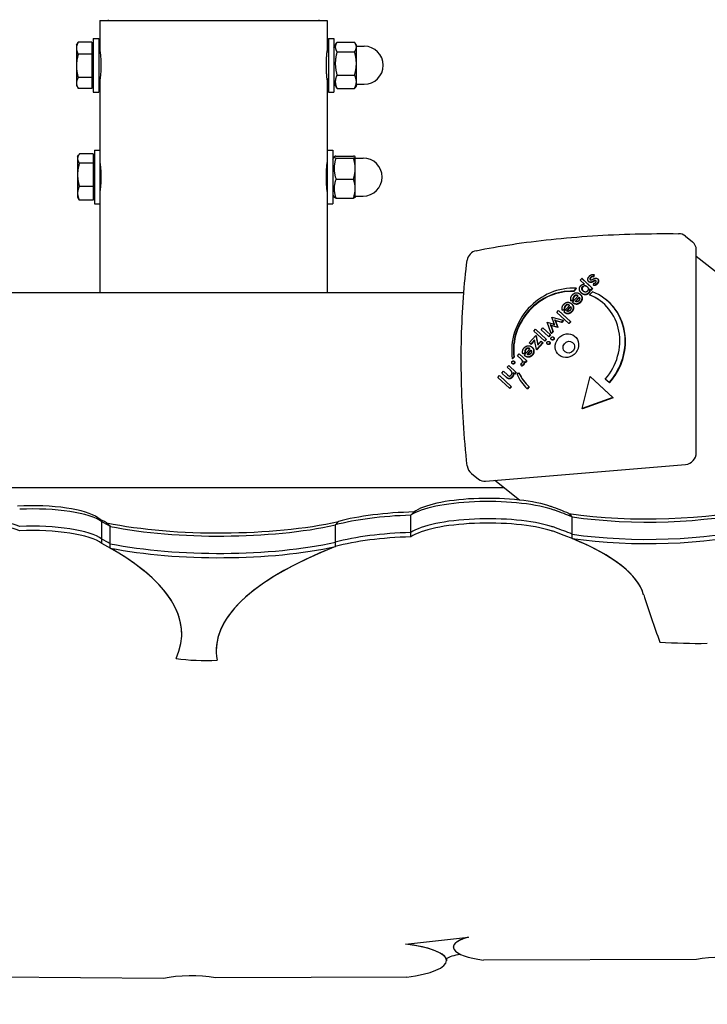
# Model space of a CAD drawing. Units: millimetres. Extents: x -4126 to 4024, y -3187 to 2763.
# Drawn here: x -137 to 170, y -1406 to -965 of the extents above; entities that cross this region are included whole.
import ezdxf

# ---------------------------------------------------------------- set-up
doc = ezdxf.new("R2010")
doc.units = ezdxf.units.MM
doc.header["$LTSCALE"] = 50
doc.layers.add('SW_Toestellen', color=2, linetype='Continuous')

msp = doc.modelspace()

# ---------------------------------------------------------------- linework, layer by layer
at = {"layer": 'SW_Toestellen'}
for p, q in [((-101.6, -965.6), (0, -965.6)), ((-101.6, -965.6), (-101.6, -979.1)), ((-97.85, -965.21), (-97.85, -965.6)), ((-3.75, -965.21), (-3.75, -965.6)), ((0, -965.6), (0, -979.1)), ((-112.1, -976.6), (-111.4, -975.39)), ((-112.1, -976.6), (-112.1, -977.95)), ((-105.2, -975.21), (-111.3, -975.21)), ((-105.2, -975.21), (-105.2, -980.69)), ((-105.2, -977.28), (-104.6, -977.28)), ((-104.6, -973.6), (-104.6, -997.6)), ((-104.6, -973.6), (-102.1, -973.6)), ((-102.1, -973.6), (-102.1, -997.6)), ((0.5, -973.6), (0.5, -997.6)), ((0.5, -973.6), (3, -973.6)), ((3, -973.6), (3, -997.6)), ((3, -977.6), (4.11, -975.68)), ((4.38, -975.25), (12.2, -975.25)), ((13, -976.6), (12.47, -975.68)), ((13, -977.43), (13, -976.6)), ((13, -977.1), (16.5, -977.1)), ((13, -984.78), (13, -977.43)), ((-112.1, -977.95), (-112.1, -985.88)), ((-105.2, -980.69), (-111.3, -980.69)), ((-105.2, -980.69), (-105.2, -991.08)), ((-102.1, -979.6), (-101.54, -979.6)), ((-0.06, -979.6), (0.5, -979.6)), ((4.38, -979.61), (12.2, -979.61)), ((-112.1, -985.88), (-112.1, -993.53)), ((13, -992.95), (13, -984.78)), ((4.38, -989.96), (12.2, -989.96)), ((-112.1, -993.53), (-112.1, -994.6)), ((-112.1, -994.6), (-111.4, -995.81)), ((-105.2, -991.08), (-111.3, -991.08)), ((-105.2, -991.08), (-105.2, -995.98)), ((-105.2, -993.91), (-104.6, -993.91)), ((-102.1, -991.6), (-101.54, -991.6)), ((-101.6, -992.1), (-101.6, -1023.6)), ((-0.06, -991.6), (0.5, -991.6)), ((0, -992.1), (0, -1023.6)), ((3, -993.6), (4.11, -995.51)), ((13, -994.6), (12.47, -995.51)), ((13, -994.6), (13, -992.95)), ((13, -994.1), (16.5, -994.1)), ((-105.2, -995.98), (-111.3, -995.98)), ((-104.6, -997.6), (-102.1, -997.6)), ((0.5, -997.6), (3, -997.6)), ((4.38, -995.95), (12.2, -995.95)), ((-111.6, -1026.6), (-111.12, -1025.77)), ((-104.7, -1025.27), (-110.8, -1025.27)), ((-104.7, -1025.27), (-104.7, -1029.43)), ((-104.1, -1023.6), (-104.1, -1047.6)), ((-104.1, -1023.6), (-101.6, -1023.6)), ((-101.6, -1023.6), (-101.6, -1047.6)), ((0, -1023.6), (0, -1047.6)), ((0, -1023.6), (2.5, -1023.6)), ((2.5, -1023.6), (2.5, -1047.6)), ((3.88, -1026.18), (11.7, -1026.18)), ((-111.6, -1026.6), (-111.6, -1027.35)), ((-111.6, -1027.35), (-111.6, -1034.6)), ((-104.7, -1029.43), (-110.8, -1029.43)), ((-104.7, -1027.28), (-104.1, -1027.28)), ((-104.7, -1029.43), (-104.7, -1039.76)), ((-101.6, -1029.6), (-101.54, -1029.6)), ((-0.06, -1029.6), (0, -1029.6)), ((2.5, -1027.6), (3.1, -1026.56)), ((3.88, -1027.08), (11.7, -1027.08)), ((12.5, -1026.6), (12.48, -1026.56)), ((12.5, -1026.63), (12.5, -1026.6)), ((12.5, -1031.79), (12.5, -1026.63)), ((12.5, -1027.1), (16, -1027.1)), ((-111.6, -1034.6), (-111.6, -1042.84)), ((12.5, -1040.76), (12.5, -1031.79)), ((3.88, -1036.5), (11.7, -1036.5)), ((-111.6, -1042.84), (-111.6, -1044.6)), ((-104.7, -1039.76), (-110.8, -1039.76)), ((-104.7, -1039.76), (-104.7, -1045.92)), ((-101.6, -1041.6), (-101.54, -1041.6)), ((-0.06, -1041.6), (0, -1041.6)), ((2.5, -1043.6), (3.1, -1044.63)), ((12.5, -1044.6), (12.5, -1040.76)), ((-111.6, -1044.6), (-111.12, -1045.42)), ((-104.7, -1045.92), (-110.8, -1045.92)), ((-104.7, -1043.91), (-104.1, -1043.91)), ((-104.1, -1047.6), (-101.6, -1047.6)), ((-101.6, -1047.6), (-101.6, -1087.29)), ((0, -1047.6), (0, -1087.29)), ((0, -1047.6), (2.5, -1047.6)), ((3.88, -1045.01), (11.7, -1045.01)), ((12.5, -1044.6), (12.48, -1044.63)), ((12.5, -1044.1), (16, -1044.1)), ((160.02, -1062.02), (163.26, -1064.6)), ((164.9, -1158.91), (164.9, -1068.11)), ((1012.94, -1746.6), (164.9, -1071.09)), ((112.95, -1081.74), (113.69, -1080.93)), ((114.88, -1083.54), (112.95, -1081.74)), ((113.84, -1081.05), (113.69, -1080.93)), ((113.69, -1080.93), (118.42, -1085.34)), ((113.84, -1081.05), (118.57, -1085.46)), ((117.07, -1082.55), (116.92, -1082.43)), ((118.77, -1082.46), (118.62, -1082.34)), ((119.11, -1079.22), (118.83, -1080.21)), ((118.99, -1080.33), (118.83, -1080.21)), ((118.9, -1083.97), (119.06, -1083.06)), ((119.27, -1079.35), (118.99, -1080.33)), ((119.27, -1079.35), (119.11, -1079.22)), ((120.81, -1081.14), (120.65, -1081.02)), ((-162.62, -1087.29), (61.02, -1087.29)), ((111.29, -1085.31), (110.03, -1086.69)), ((110.19, -1086.82), (110.03, -1086.69)), ((111.44, -1085.44), (110.19, -1086.82)), ((111.44, -1085.44), (111.29, -1085.31)), ((112.96, -1087.98), (112.8, -1087.86)), ((113.9, -1087.73), (113.75, -1087.61)), ((117.68, -1086.15), (117.15, -1085.66)), ((117.25, -1088.27), (118.52, -1086.88)), ((118.42, -1085.34), (117.68, -1086.15)), ((117.84, -1086.27), (117.68, -1086.15)), ((118.57, -1085.46), (117.84, -1086.27)), ((118.57, -1085.46), (118.42, -1085.34)), ((119.06, -1084.1), (118.9, -1083.97)), ((109.88, -1090.57), (108.91, -1090.93)), ((109.07, -1091.06), (108.91, -1090.93)), ((109.09, -1092.23), (108.94, -1092.11)), ((110.04, -1090.69), (109.07, -1091.06)), ((109.55, -1091.6), (112.12, -1088.77)), ((109.69, -1091.72), (109.55, -1091.6)), ((110.04, -1090.69), (109.88, -1090.57)), ((110.04, -1092.02), (109.89, -1091.9)), ((110.81, -1091.22), (112.57, -1089.28)), ((112.67, -1089.46), (110.99, -1091.32)), ((117.41, -1088.39), (117.25, -1088.27)), ((124.54, -1090.38), (124.39, -1090.26)), ((102.65, -1096.14), (103.39, -1095.33)), ((107.92, -1101.04), (102.65, -1096.14)), ((103.39, -1095.33), (108.65, -1100.23)), ((103.54, -1095.45), (103.39, -1095.33)), ((103.54, -1095.45), (108.81, -1100.35)), ((106.02, -1094.82), (105.05, -1095.19)), ((105.2, -1095.31), (105.05, -1095.19)), ((106.17, -1094.95), (105.2, -1095.31)), ((105.69, -1095.85), (108.26, -1093.02)), ((105.82, -1095.98), (105.69, -1095.85)), ((106.17, -1094.95), (106.02, -1094.82)), ((106.18, -1096.27), (106.02, -1096.15)), ((106.95, -1095.47), (108.71, -1093.54)), ((108.81, -1093.72), (107.12, -1095.57)), ((100.07, -1105.52), (98.32, -1100.5)), ((98.32, -1100.5), (100.75, -1101.25)), ((101.23, -1100.76), (100.29, -1098.34)), ((100.29, -1098.34), (105.38, -1099.68)), ((101.66, -1099.59), (101.51, -1099.47)), ((101.92, -1100.19), (102.87, -1102.68)), ((102.08, -1100.32), (103.03, -1102.8)), ((104.59, -1100.55), (102.32, -1099.9)), ((102.47, -1100.02), (102.32, -1099.9)), ((104.75, -1100.67), (102.47, -1100.02)), ((105.38, -1099.68), (104.59, -1100.55)), ((104.75, -1100.67), (104.59, -1100.55)), ((105.53, -1099.81), (104.75, -1100.67)), ((105.53, -1099.81), (105.38, -1099.68)), ((108.65, -1100.23), (107.92, -1101.04)), ((108.07, -1101.16), (107.92, -1101.04)), ((108.81, -1100.35), (108.07, -1101.16)), ((108.81, -1100.35), (108.65, -1100.23)), ((92.28, -1104.47), (93.02, -1103.66)), ((97.01, -1108.88), (92.28, -1104.47)), ((93.17, -1103.79), (93.02, -1103.66)), ((93.02, -1103.66), (97.75, -1108.07)), ((93.17, -1103.79), (97.9, -1108.19)), ((95.62, -1103.88), (96.35, -1103.07)), ((98.84, -1106.88), (95.62, -1103.88)), ((96.51, -1103.19), (96.35, -1103.07)), ((96.35, -1103.07), (99.57, -1106.07)), ((96.51, -1103.19), (99.73, -1106.19)), ((99.71, -1101.78), (99.56, -1101.65)), ((99.99, -1102.44), (100.84, -1104.67)), ((100.84, -1104.67), (100.07, -1105.52)), ((100.15, -1102.56), (101, -1104.79)), ((101, -1104.79), (100.22, -1105.65)), ((102.81, -1102.74), (100.27, -1102.01)), ((100.43, -1102.13), (100.27, -1102.01)), ((102.97, -1102.87), (100.43, -1102.13)), ((101, -1104.79), (100.84, -1104.67)), ((102.87, -1102.68), (102.81, -1102.74)), ((102.97, -1102.87), (102.81, -1102.74)), ((103.03, -1102.8), (102.87, -1102.68)), ((103.03, -1102.8), (102.97, -1102.87)), ((90.27, -1109.76), (93.26, -1106.47)), ((90.91, -1110.36), (90.27, -1109.76)), ((92.66, -1108.43), (90.91, -1110.36)), ((92.71, -1108.68), (91.06, -1110.48)), ((93.48, -1112.76), (92.66, -1108.43)), ((93.26, -1106.47), (94.04, -1110.85)), ((93.41, -1106.6), (93.26, -1106.47)), ((93.41, -1106.6), (94.15, -1110.72)), ((96.29, -1109.67), (93.48, -1112.76)), ((96.45, -1109.8), (93.64, -1112.88)), ((94.04, -1110.85), (95.65, -1109.07)), ((95.65, -1109.07), (96.29, -1109.67)), ((95.8, -1109.2), (95.65, -1109.07)), ((95.8, -1109.2), (96.45, -1109.8)), ((96.45, -1109.8), (96.29, -1109.67)), ((97.75, -1108.07), (97.01, -1108.88)), ((97.17, -1109), (97.01, -1108.88)), ((97.9, -1108.19), (97.17, -1109)), ((97.9, -1108.19), (97.75, -1108.07)), ((99.57, -1106.07), (98.84, -1106.88)), ((98.99, -1107), (98.84, -1106.88)), ((99.73, -1106.19), (98.99, -1107)), ((99.36, -1109.35), (99.2, -1109.23)), ((99.73, -1106.19), (99.57, -1106.07)), ((100.22, -1105.65), (100.07, -1105.52)), ((100.34, -1108.43), (100.18, -1108.31)), ((101.18, -1107.35), (101.03, -1107.22)), ((88.35, -1114.26), (87.38, -1114.62)), ((88.02, -1115.28), (90.59, -1112.45)), ((88.5, -1114.38), (88.35, -1114.26)), ((89.28, -1114.9), (91.04, -1112.97)), ((91.14, -1113.15), (89.45, -1115)), ((91.06, -1110.48), (90.91, -1110.36)), ((91.42, -1111.67), (91.27, -1111.54)), ((93.64, -1112.88), (93.48, -1112.76)), ((98.51, -1110.44), (98.36, -1110.31)), ((83.38, -1116.05), (82.66, -1116.83)), ((82.82, -1116.96), (82.66, -1116.83)), ((83.53, -1116.17), (82.82, -1116.96)), ((83.53, -1116.17), (83.38, -1116.05)), ((83.6, -1118.09), (83.44, -1117.97)), ((85.02, -1115.54), (85.75, -1114.73)), ((86.43, -1116.85), (85.02, -1115.54)), ((85.91, -1114.85), (85.75, -1114.73)), ((85.75, -1114.73), (88.98, -1117.73)), ((85.91, -1114.85), (89.13, -1117.85)), ((87.53, -1114.74), (87.38, -1114.62)), ((88.5, -1114.38), (87.53, -1114.74)), ((88.24, -1118.54), (87.72, -1118.05)), ((88.15, -1115.41), (88.02, -1115.28)), ((88.98, -1117.73), (88.24, -1118.54)), ((88.39, -1118.66), (88.24, -1118.54)), ((88.51, -1115.7), (88.35, -1115.58)), ((89.13, -1117.85), (88.39, -1118.66)), ((89.13, -1117.85), (88.98, -1117.73)), ((77.99, -1123.27), (78.73, -1122.45)), ((78.89, -1122.57), (78.73, -1122.45)), ((78.73, -1122.45), (80.38, -1123.99)), ((78.89, -1122.57), (80.54, -1124.11)), ((80.36, -1120.66), (81.09, -1119.85)), ((81.82, -1122.03), (80.36, -1120.66)), ((81.25, -1119.97), (81.09, -1119.85)), ((81.09, -1119.85), (84.31, -1122.85)), ((81.25, -1119.97), (84.47, -1122.97)), ((82.78, -1119.13), (82.62, -1119.01)), ((84.31, -1122.85), (83.62, -1123.61)), ((84.47, -1122.97), (83.77, -1123.73)), ((84.47, -1122.97), (84.31, -1122.85)), ((86.8, -1120.04), (86.44, -1119.17)), ((86.95, -1120.16), (86.8, -1120.04)), ((76.24, -1125.19), (76.97, -1124.38)), ((81.5, -1130.09), (76.24, -1125.19)), ((77.13, -1124.5), (76.97, -1124.38)), ((76.97, -1124.38), (82.24, -1129.28)), ((77.13, -1124.5), (82.39, -1129.4)), ((79.94, -1125.08), (77.99, -1123.27)), ((80.52, -1125.58), (80.37, -1125.46)), ((81.18, -1125.89), (81.02, -1125.77)), ((83.62, -1123.61), (83.1, -1123.12)), ((83.77, -1123.73), (83.62, -1123.61)), ((84.81, -1123.98), (85.53, -1123.18)), ((85.68, -1123.3), (85.53, -1123.18)), ((113.85, -1139.16), (117.54, -1124.85)), ((117.69, -1124.97), (117.54, -1124.85)), ((117.54, -1124.85), (127.63, -1134.25)), ((117.69, -1124.97), (127.78, -1134.37)), ((125.94, -1127.56), (124.26, -1125.99)), ((82.24, -1129.28), (81.5, -1130.09)), ((81.65, -1130.21), (81.5, -1130.09)), ((82.39, -1129.4), (81.65, -1130.21)), ((82.39, -1129.4), (82.24, -1129.28)), ((90.1, -1129.35), (89.26, -1130.28)), ((89.41, -1130.4), (89.26, -1130.28)), ((90.25, -1129.47), (89.41, -1130.4)), ((90.25, -1129.47), (90.1, -1129.35)), ((126.1, -1127.68), (125.94, -1127.56)), ((127.63, -1134.25), (113.85, -1139.16)), ((127.78, -1134.37), (114, -1139.28)), ((127.78, -1134.37), (127.63, -1134.25)), ((114, -1139.28), (113.85, -1139.16)), ((70.75, -1171.65), (160.15, -1164.14)), ((64.39, -1168.16), (67.63, -1170.74)), ((85.86, -1180.07), (74.86, -1171.31)), ((-180.47, -1174.51), (78.87, -1174.51)), ((37.33, -1194.59), (37.33, -1186.86)), ((109.41, -1195.33), (109.41, -1187.61)), ((-100.75, -1197.52), (-100.75, -1189.79)), ((-96.98, -1199.61), (-96.98, -1191.88)), ((3.6, -1198.95), (3.6, -1191.22)), ((-100.75, -1199.45), (-100.75, -1197.52)), ((37.33, -1196.52), (37.33, -1194.59)), ((109.41, -1197.26), (109.41, -1195.33)), ((-96.98, -1201.54), (-96.98, -1199.61)), ((3.6, -1198.95), (3.6, -1198.95)), ((3.6, -1200.88), (3.6, -1198.95)), ((3.6, -1200.88), (3.6, -1200.88)), ((-65.05, -1239.95), (-65.05, -1239.95)), ((148.62, -1243.62), (148.62, -1243.61)), ((169.83, -1244.16), (169.83, -1244.16)), ((-49.62, -1247.33), (-49.62, -1247.33)), ((35.03, -1378.74), (63.05, -1375.6)), ((56.32, -1380.08), (56.32, -1380.08)), ((53.3, -1385.25), (53.3, -1386.13)), ((165.03, -1385.63), (69.82, -1385.93)), ((-73.23, -1394.04), (-161.96, -1393.41)), ((35.5, -1393.48), (-50, -1393.74))]:
    msp.add_line(p, q, dxfattribs=at)
for centre, radius, start, end in [((16.5, -985.6), 8.5, 270, 90), ((16, -1035.6), 8.5, 270, 90), ((156.91, -1065.93), 5, 51.4605, 89.3439), ((67.51, -1073.45), 5, 101.6468, 172.454), ((67.51, -1164.24), 5, 186.2425, 231.4605)]:
    msp.add_arc(centre, radius, start, end, dxfattribs=at)
for centre, major_axis, ratio, start_param, end_param in [((160.15, -1068.51), (3.12, 3.91), 0.91865, 5.426728, 6.283185), ((107.77, -1111.12), (16.61, 20.86), 0.91865, 0.575323, 2.42553), ((106.95, -1110.9), (-15.58, -19.55), 0.91865, 3.725946, 5.558193), ((107.1, -1111.02), (-15.58, -19.55), 0.91865, 3.725946, 5.558193), ((107.77, -1111.12), (16.61, 20.86), 0.91865, 4.654663, 6.560141), ((106.95, -1110.9), (15.58, 19.55), 0.91865, 4.671642, 6.549276), ((107.1, -1111.02), (15.58, 19.55), 0.91865, 0.004301, 0.266091), ((107.93, -1111.24), (16.61, 20.86), 0.91865, 4.654663, 6.283185), ((107.77, -1111.12), (-16.61, -20.86), 0.91865, 5.864825, 6.179034), ((106.95, -1110.9), (-15.58, -19.55), 0.91865, 5.875734, 6.209803), ((107.1, -1111.02), (-15.58, -19.55), 0.91865, 5.875734, 6.209803), ((160.15, -1159.31), (3.12, 3.91), 0.91865, 3.855932, 5.426728), ((70.75, -1166.83), (-3.12, -3.91), 0.91865, 0, 0.714339), ((71.83, -1190.29), (-36.95, 0), 0.258819, 3.839562, 5.916893), ((71.83, -1188.36), (-34.95, 0), 0.258819, 3.839562, 5.951672), ((-131.39, -1190.49), (30.28, 0), 0.258819, 0.315875, 1.806037), ((-131.39, -1192.42), (32.28, 0), 0.258819, 0.320064, 1.759931), ((72.26, -1188.26), (-34.39, 0), 0.258819, 3.769529, 3.839562), ((-69.08, -1214.82), (-209.04, 0), 0.258819, 3.702096, 3.769529), ((72.26, -1190.2), (36.39, 0), 0.258819, 0.627936, 0.697969), ((-69.08, -1216.75), (211.04, 0), 0.258819, 0.562861, 0.627936), ((143.22, -1170.39), (-70.05, 0), 0.258819, 1.04362, 2.366587), ((143.22, -1172.32), (68.05, 0), 0.258819, 4.192386, 5.502437), ((-168.7, -1196.94), (-36.73, 0), 0.258819, 3.695267, 5.225705), ((-168.7, -1198.87), (-36.73, 0), 0.258819, 3.695267, 5.225705), ((-425.86, -1228.36), (-358.81, 0), 0.258819, 3.564063, 3.590543), ((43.74, -1201.11), (55.4, 0), 0.258819, 1.686837, 2.38121), ((43.74, -1199.17), (-53.4, 0), 0.258819, 4.805452, 5.524656), ((71.83, -1198.02), (-36.95, 0), 0.258819, 3.839562, 5.916893), ((71.83, -1198.02), (-36.95, 0), 0.258819, 3.839562, 5.916893), ((-131.39, -1200.14), (32.28, 0), 0.258819, 0.320064, 1.759931), ((-131.39, -1200.14), (32.28, 0), 0.258819, 0.320064, 1.759931), ((-131.39, -1202.08), (32.28, 0), 0.258819, 0.320064, 1.759931), ((-425.86, -1230.29), (360.81, 0), 0.258819, 0.423846, 0.448586), ((-48.24, -1173.68), (-81.55, 0), 0.258819, 0.905275, 2.282028), ((-48.24, -1175.61), (79.55, 0), 0.258819, 4.053013, 5.422369), ((71.83, -1199.95), (-36.95, 0), 0.258819, 3.839562, 5.916893), ((72.26, -1197.92), (-36.39, 0), 0.258819, 3.769529, 3.839562), ((72.26, -1197.92), (36.39, 0), 0.258819, 0.627936, 0.697969), ((-69.08, -1224.48), (-211.04, 0), 0.258819, 3.704454, 3.769529), ((-69.08, -1224.48), (211.04, 0), 0.258819, 0.562845, 0.627936), ((143.22, -1180.05), (68.05, 0), 0.258819, 4.192386, 5.502437), ((143.22, -1180.05), (-68.05, 0), 0.258819, 1.050794, 2.360844), ((-425.86, -1238.02), (-360.81, 0), 0.258819, 3.565438, 3.590179), ((-425.86, -1238.02), (360.81, 0), 0.258819, 0.423837, 0.448586), ((43.74, -1208.83), (-55.4, 0), 0.258819, 4.82843, 5.522802), ((43.74, -1208.83), (55.4, 0), 0.258819, 1.686837, 2.38121), ((43.74, -1210.77), (-55.4, 0), 0.258819, 4.82843, 5.522802), ((72.26, -1199.86), (-36.39, 0), 0.258819, 3.769529, 3.839562), ((-69.08, -1226.41), (211.04, 0), 0.258819, 0.073347, 0.627936), ((143.22, -1181.98), (68.05, 0), 0.258819, 4.192386, 5.502437), ((-69.08, -1226.41), (211.04, 0), 0.258819, 0.073347, 0.562861), ((-425.86, -1239.95), (360.81, 0), 0.258819, 6.165389, 6.731772), ((-48.24, -1183.34), (79.55, 0), 0.258819, 4.053013, 5.422369), ((-48.24, -1183.34), (-79.55, 0), 0.258819, 0.91142, 2.280777), ((-48.24, -1185.27), (79.55, 0), 0.258819, 4.053013, 5.422369), ((-425.86, -1239.95), (360.81, 0), 0.258819, 0, 0.423846), ((279.57, -1247.33), (-329.19, 0), 0.258819, 5.706577, 6.334152), ((279.57, -1247.33), (-329.19, 0), 0.258819, 5.706577, 6.283185), ((279.57, -1245.4), (329.19, 0), 0.258819, 2.564984, 2.564999), ((7427.01, -1066.89), (-7310.35, 0), 0.258819, 0.082288, 0.093539), ((7427.01, -1066.89), (-7310.35, 0), 0.258819, 0.082288, 0.093539), ((166.38, -1225.36), (-72.73, 0), 0.258819, 1.324049, 1.618206), ((166.38, -1225.36), (-72.73, 0), 0.258819, 1.324049, 1.618206), ((-54.78, -1245.4), (-24.86, 0), 0.258819, 1.031057, 1.797332), ((-54.78, -1245.4), (-24.86, 0), 0.258819, 1.031066, 1.797328), ((81.92, -1380.08), (-25.61, 0), 0.258819, 5.54086, 7.361921), ((81.92, -1380.08), (-25.61, 0), 0.258819, 5.541024, 6.283185), ((21.79, -1386.13), (31.5, 0), 0.258819, 5.16246, 7.420341), ((21.79, -1386.13), (31.5, 0), 0.258819, 0.097174, 1.137082), ((70.71, -1387.2), (-18.98, 0), 0.258819, 5.348873, 5.894956), ((174.76, -1388.7), (-15.36, 0), 0.258819, 3.841418, 5.398478), ((-60.78, -1398.2), (-20.32, 0), 0.258819, 4.15301, 5.371801)]:
    msp.add_ellipse(centre, major_axis=major_axis, ratio=ratio, start_param=start_param, end_param=end_param, dxfattribs=at)
for centre, major_axis in [((107.1, -1111.02), (-3.43, -4.3)), ((107.95, -1111.7), (-1.71, -2.15))]:
    msp.add_ellipse(centre, major_axis=major_axis, ratio=0.91865, dxfattribs=at)
for points, weights in [([(-111.3, -975.21), (-112.1, -976.68), (-112.1, -977.95)], [1, 1.0379548493, 1]), ([(-111.4, -975.39), (-111.35, -975.3), (-111.3, -975.21)], [1.00467897606, 1.00250478883, 1]), ([(4.38, -975.25), (2.88, -977.43), (4.38, -979.61)], [1, 1.15470053838, 1]), ([(13, -977.43), (13, -976.42), (12.2, -975.25)], [1, 1.0379548493, 1]), ([(12.2, -979.61), (13, -978.44), (13, -977.43)], [1, 1.0379548493, 1]), ([(-112.1, -977.95), (-112.1, -979.22), (-111.3, -980.69)], [1, 1.0379548493, 1]), ([(-111.3, -980.69), (-112.1, -983.47), (-112.1, -985.88)], [1, 1.0379548493, 1]), ([(4.38, -979.61), (2.88, -984.78), (4.38, -989.96)], [1, 1.15470053838, 1]), ([(13, -984.78), (13, -982.38), (12.2, -979.61)], [1, 1.0379548493, 1]), ([(-112.1, -985.88), (-112.1, -988.3), (-111.3, -991.08)], [1, 1.0379548493, 1]), ([(12.2, -989.96), (13, -987.18), (13, -984.78)], [1, 1.0379548493, 1]), ([(4.38, -989.96), (2.88, -992.95), (4.38, -995.95)], [1, 1.15470053838, 1]), ([(13, -992.95), (13, -991.56), (12.2, -989.96)], [1, 1.0379548493, 1]), ([(-111.3, -991.08), (-112.1, -992.39), (-112.1, -993.53)], [1, 1.0379548493, 1]), ([(-112.1, -993.53), (-112.1, -994.67), (-111.3, -995.98)], [1, 1.0379548493, 1]), ([(12.2, -995.95), (13, -994.34), (13, -992.95)], [1, 1.0379548493, 1]), ([(4.38, -995.95), (4.23, -995.72), (4.11, -995.51)], [1, 1.01389325194, 1.02529107042]), ([(12.47, -995.51), (12.35, -995.72), (12.2, -995.95)], [1.01145339764, 1.00702808761, 1]), ([(-110.8, -1025.27), (-111.6, -1026.38), (-111.6, -1027.35)], [1, 1.0379548493, 1]), ([(3.88, -1026.18), (2.38, -1026.63), (3.88, -1027.08)], [1, 1.15470053838, 1]), ([(12.5, -1026.63), (12.5, -1026.42), (11.7, -1026.18)], [1, 1.0379548493, 1]), ([(-111.6, -1027.35), (-111.6, -1028.32), (-110.8, -1029.43)], [1, 1.0379548493, 1]), ([(-110.8, -1029.43), (-111.6, -1032.2), (-111.6, -1034.6)], [1, 1.0379548493, 1]), ([(3.88, -1027.08), (2.38, -1031.79), (3.88, -1036.5)], [1, 1.15470053838, 1]), ([(11.7, -1027.08), (12.5, -1026.84), (12.5, -1026.63)], [1, 1.0379548493, 1]), ([(12.5, -1031.79), (12.5, -1029.61), (11.7, -1027.08)], [1, 1.0379548493, 1]), ([(-111.6, -1034.6), (-111.6, -1036.99), (-110.8, -1039.76)], [1, 1.0379548493, 1]), ([(11.7, -1036.5), (12.5, -1033.98), (12.5, -1031.79)], [1, 1.0379548493, 1]), ([(3.88, -1036.5), (2.38, -1040.76), (3.88, -1045.01)], [1, 1.15470053838, 1]), ([(12.5, -1040.76), (12.5, -1038.78), (11.7, -1036.5)], [1, 1.0379548493, 1]), ([(-110.8, -1039.76), (-111.6, -1041.41), (-111.6, -1042.84)], [1, 1.0379548493, 1]), ([(-111.6, -1042.84), (-111.6, -1044.27), (-110.8, -1045.92)], [1, 1.0379548493, 1]), ([(11.7, -1045.01), (12.5, -1042.73), (12.5, -1040.76)], [1, 1.0379548493, 1]), ([(-110.8, -1045.92), (-110.98, -1045.67), (-111.12, -1045.42)], [1, 1.0085814945, 1.01328248102]), ([(3.88, -1045.01), (3.2, -1044.81), (3.1, -1044.63)], [1, 1.06477111416, 1.07530457312]), ([(12.48, -1044.63), (12.38, -1044.81), (11.7, -1045.01)], [1.01007879633, 1.03197254098, 1])]:
    msp.add_rational_spline(points, weights, degree=2, dxfattribs=at)
for points, degree, knots in [([(-101.6, -979.1), (-101.6, -979.1), (-101.58, -979.26), (-101.5, -979.92), (-101.44, -980.42), (-101.34, -981.58), (-101.28, -982.31), (-101.2, -983.91), (-101.18, -984.78), (-101.18, -985.6)], 3, [2.941621, 2.941621, 2.941621, 2.941621, 3.186755, 3.186755, 3.431889, 3.431889, 3.6770252, 3.6770252, 3.9221614, 3.9221614, 3.9221614, 3.9221614]), ([(0, -992.1), (0, -992.1), (-0.02, -991.93), (-0.1, -991.27), (-0.16, -990.77), (-0.26, -989.62), (-0.32, -988.89), (-0.4, -987.29), (-0.42, -986.41), (-0.42, -985.6), (-0.42, -984.78), (-0.4, -983.91), (-0.32, -982.31), (-0.26, -981.58), (-0.16, -980.42), (-0.1, -979.92), (-0.02, -979.26), (0, -979.1), (0, -979.1)], 3, [2.941621, 2.941621, 2.941621, 2.941621, 3.186755, 3.186755, 3.431889, 3.431889, 3.677025, 3.677025, 3.922161, 3.922161, 3.922161, 4.167298, 4.167298, 4.412434, 4.412434, 4.657568, 4.657568, 4.902702, 4.902702, 4.902702, 4.902702]), ([(-101.18, -985.6), (-101.18, -986.41), (-101.2, -987.29), (-101.28, -988.89), (-101.34, -989.62), (-101.44, -990.77), (-101.5, -991.27), (-101.58, -991.93), (-101.6, -992.1), (-101.6, -992.1)], 3, [0, 0, 0, 0, 0.2451362, 0.2451362, 0.4902724, 0.4902724, 0.7354064, 0.7354064, 0.9805403, 0.9805403, 0.9805403, 0.9805403]), ([(-101.6, -1029.1), (-101.6, -1029.1), (-101.58, -1029.26), (-101.5, -1029.92), (-101.44, -1030.42), (-101.34, -1031.58), (-101.28, -1032.31), (-101.2, -1033.91), (-101.18, -1034.78), (-101.18, -1035.6)], 3, [2.941621, 2.941621, 2.941621, 2.941621, 3.186755, 3.186755, 3.431889, 3.431889, 3.6770252, 3.6770252, 3.9221614, 3.9221614, 3.9221614, 3.9221614]), ([(0, -1042.1), (0, -1042.1), (-0.02, -1041.93), (-0.1, -1041.27), (-0.16, -1040.77), (-0.26, -1039.62), (-0.32, -1038.89), (-0.4, -1037.29), (-0.42, -1036.41), (-0.42, -1035.6), (-0.42, -1034.78), (-0.4, -1033.91), (-0.32, -1032.31), (-0.26, -1031.58), (-0.16, -1030.42), (-0.1, -1029.92), (-0.02, -1029.26), (0, -1029.1), (0, -1029.1)], 3, [2.941621, 2.941621, 2.941621, 2.941621, 3.186755, 3.186755, 3.431889, 3.431889, 3.677025, 3.677025, 3.922161, 3.922161, 3.922161, 4.167298, 4.167298, 4.412434, 4.412434, 4.657568, 4.657568, 4.902702, 4.902702, 4.902702, 4.902702]), ([(-101.18, -1035.6), (-101.18, -1036.41), (-101.2, -1037.29), (-101.28, -1038.89), (-101.34, -1039.62), (-101.44, -1040.77), (-101.5, -1041.27), (-101.58, -1041.93), (-101.6, -1042.1), (-101.6, -1042.1)], 3, [0, 0, 0, 0, 0.2451362, 0.2451362, 0.4902724, 0.4902724, 0.7354064, 0.7354064, 0.9805403, 0.9805403, 0.9805403, 0.9805403]), ([(66.5, -1068.55), (71.6, -1067.5), (76.98, -1066.54), (88.2, -1064.85), (94.03, -1064.1), (106.04, -1062.84), (112.21, -1062.32), (124.77, -1061.52), (131.16, -1061.23), (144.03, -1060.9), (150.51, -1060.86), (156.96, -1060.93)], 3, [1.212418, 1.212418, 1.212418, 1.212418, 1.3557693, 1.3557693, 1.4991207, 1.4991207, 1.642472, 1.642472, 1.7858233, 1.7858233, 1.9291746, 1.9291746, 1.9291746, 1.9291746]), ([(62.54, -1164.79), (61.84, -1158.37), (61.27, -1151.91), (60.41, -1139.01), (60.13, -1132.57), (59.84, -1119.86), (59.84, -1113.58), (60.13, -1101.31), (60.42, -1095.32), (61.27, -1083.73), (61.84, -1078.13), (62.55, -1072.79)], 3, [1.212418, 1.212418, 1.212418, 1.212418, 1.3557693, 1.3557693, 1.4991207, 1.4991207, 1.642472, 1.642472, 1.7858233, 1.7858233, 1.9291746, 1.9291746, 1.9291746, 1.9291746]), ([(118.77, -1082.46), (118.15, -1082.79), (117.37, -1082.79), (117.07, -1082.55)], 2, [0, 0, 0, 1, 1.880781, 1.880781, 1.880781]), ([(117.77, -1080.67), (117.52, -1080.94), (117.48, -1081.42), (117.61, -1081.58)], 2, [0, 0, 0, 1, 1.841682, 1.841682, 1.841682]), ([(116.86, -1087.58), (116.22, -1088.28), (114.59, -1088.27), (113.9, -1087.73)], 2, [0, 0, 0, 1, 1.869593, 1.869593, 1.869593]), ([(116.05, -1084.58), (115.65, -1084.29), (114.66, -1084.28), (114.26, -1084.73)], 2, [0.210811, 0.210811, 0.210811, 1, 2, 2, 2]), ([(117.32, -1085.81), (117.48, -1086.23), (117.25, -1087.14), (116.86, -1087.58)], 2, [0.038549, 0.038549, 0.038549, 1, 2, 2, 2]), ([(106, -1092.22), (106.65, -1091.65), (107.66, -1091.58), (107.9, -1091.62)], 2, [0.1896, 0.1896, 0.1896, 1, 1.27182, 1.27182, 1.27182]), ([(113.19, -1091.61), (112.41, -1092.47), (110.76, -1092.59), (110.04, -1092.02)], 2, [0, 0, 0, 1, 1.876159, 1.876159, 1.876159]), ([(112.12, -1088.77), (111.72, -1088.51), (110.81, -1088.56), (110.41, -1089)], 2, [0.165718, 0.165718, 0.165718, 1, 2, 2, 2]), ([(106, -1093.75), (105.97, -1093.83), (105.86, -1094.3), (106, -1094.77)], 2, [0.78136, 0.78136, 0.78136, 1, 1.943324, 1.943324, 1.943324]), ([(107.9, -1096.59), (107.71, -1096.64), (106.72, -1096.72), (106, -1096.13)], 2, [0.773722, 0.773722, 0.773722, 1, 1.892011, 1.892011, 1.892011]), ([(106.15, -1093.87), (106.12, -1093.96), (106.02, -1094.42), (106.15, -1094.89)], 2, [0.78136, 0.78136, 0.78136, 1, 1.943324, 1.943324, 1.943324]), ([(108.05, -1096.71), (107.86, -1096.77), (106.89, -1096.84), (106.18, -1096.27)], 2, [0.773722, 0.773722, 0.773722, 1, 1.876159, 1.876159, 1.876159]), ([(107.9, -1092.79), (107.59, -1092.64), (106.79, -1092.69), (106.39, -1093.13)], 2, [0.370405, 0.370405, 0.370405, 1, 2, 2, 2]), ([(108.05, -1092.91), (107.75, -1092.76), (106.95, -1092.81), (106.55, -1093.25)], 2, [0.370405, 0.370405, 0.370405, 1, 2, 2, 2]), ([(107.9, -1095.63), (107.82, -1095.66), (107.34, -1095.74), (106.95, -1095.47)], 2, [-1.198841, -1.198841, -1.198841, -1, 0, 0, 0]), ([(99.69, -1101.76), (99.85, -1101.96), (100.07, -1102.37), (100.15, -1102.56)], 2, [0.001799, 0.001799, 0.001799, 1, 2, 2, 2]), ([(100.43, -1102.13), (100.19, -1102.06), (99.85, -1101.89), (99.71, -1101.78)], 2, [0, 0, 0, 1, 1.92524, 1.92524, 1.92524]), ([(101.21, -1108.32), (101.01, -1108.54), (100.52, -1108.58), (100.34, -1108.43)], 2, [0, 0, 0, 1, 1.894979, 1.894979, 1.894979]), ([(87.27, -1113.52), (87.29, -1113.36), (87.49, -1112.54), (88.03, -1111.95)], 2, [0.766441, 0.766441, 0.766441, 1, 2, 2, 2]), ([(88.72, -1112.56), (88.37, -1112.95), (88.27, -1113.39), (88.26, -1113.44)], 2, [0, 0, 0, 1, 1.103159, 1.103159, 1.103159]), ([(88.88, -1112.68), (88.52, -1113.08), (88.42, -1113.52), (88.41, -1113.56)], 2, [0, 0, 0, 1, 1.103159, 1.103159, 1.103159]), ([(88.55, -1111.48), (89.11, -1111.08), (90.34, -1110.99), (90.88, -1111.28)], 2, [0.3245, 0.3245, 0.3245, 1, 1.646005, 1.646005, 1.646005]), ([(90.58, -1112.46), (90.18, -1112.19), (89.28, -1112.24), (88.88, -1112.68)], 2, [0.165718, 0.165718, 0.165718, 1, 2, 2, 2]), ([(91.16, -1113.19), (91.3, -1113.5), (91.22, -1114.21), (90.86, -1114.61)], 2, [-1.735368, -1.735368, -1.735368, -1, 0, 0, 0]), ([(92.2, -1113.1), (92.22, -1113.24), (92.24, -1114.36), (91.49, -1115.17)], 2, [0.853488, 0.853488, 0.853488, 1, 2, 2, 2]), ([(92.36, -1113.23), (92.38, -1113.36), (92.39, -1114.48), (91.65, -1115.3)], 2, [0.853488, 0.853488, 0.853488, 1, 2, 2, 2]), ([(99.39, -1110.32), (99.19, -1110.54), (98.7, -1110.58), (98.51, -1110.44)], 2, [0, 0, 0, 1, 1.894979, 1.894979, 1.894979]), ([(87.89, -1118.21), (88.07, -1118.62), (87.99, -1119.32), (87.7, -1119.64)], 2, [0.042895, 0.042895, 0.042895, 1, 2, 2, 2]), ([(91.65, -1115.3), (90.87, -1116.15), (89.22, -1116.27), (88.51, -1115.7)], 2, [0, 0, 0, 1, 1.876159, 1.876159, 1.876159]), ([(83.64, -1119.03), (83.45, -1119.23), (82.95, -1119.27), (82.78, -1119.13)], 2, [0, 0, 0, 1, 1.900663, 1.900663, 1.900663]), ([(81.18, -1125.89), (80.96, -1125.87), (80.66, -1125.69), (80.52, -1125.58)], 2, [0, 0, 0, 1, 1.434383, 1.434383, 1.434383]), ([(83.25, -1123.27), (83.36, -1123.8), (83.07, -1124.73), (82.64, -1125.2)], 2, [0.023262, 0.023262, 0.023262, 1, 2, 2, 2])]:
    msp.add_open_spline(points, degree=degree, knots=knots, dxfattribs=at)
for points, degree in [([(116.84, -1082.36), (116.35, -1081.91), (116.51, -1080.63), (117.12, -1079.96)], 2), ([(118.62, -1082.34), (118, -1082.66), (117.17, -1082.67), (116.84, -1082.36)], 2), ([(117.12, -1079.96), (117.59, -1079.44), (118.57, -1079.08), (119.11, -1079.22)], 2), ([(117.62, -1080.54), (117.37, -1080.82), (117.32, -1081.34), (117.51, -1081.52)], 2), ([(117.51, -1081.52), (117.77, -1081.76), (118.46, -1081.39)], 2), ([(118.83, -1080.21), (118.53, -1080.06), (117.91, -1080.23), (117.62, -1080.54)], 2), ([(118.99, -1080.33), (118.68, -1080.18), (118.06, -1080.35), (117.77, -1080.67)], 2), ([(118.46, -1081.39), (118.69, -1081.25), (118.82, -1081.19)], 2), ([(119, -1082.13), (118.76, -1082.27), (118.62, -1082.34)], 2), ([(119.16, -1082.25), (118.91, -1082.39), (118.77, -1082.46)], 2), ([(118.82, -1081.19), (119.55, -1080.83), (120.41, -1080.78), (120.72, -1081.08)], 2), ([(120.46, -1083.34), (120.09, -1083.75), (119.28, -1084.07), (118.9, -1083.97)], 2), ([(120.03, -1081.93), (119.78, -1081.7), (119, -1082.13)], 2), ([(119.06, -1083.06), (119.27, -1083.14), (119.74, -1082.99), (119.93, -1082.78)], 2), ([(120.61, -1083.46), (120.24, -1083.87), (119.43, -1084.2), (119.06, -1084.1)], 2), ([(120.09, -1082), (119.81, -1081.89), (119.16, -1082.25)], 2), ([(119.93, -1082.78), (120.14, -1082.55), (120.2, -1082.09), (120.03, -1081.93)], 2), ([(120.72, -1081.08), (121.15, -1081.48), (121.02, -1082.72), (120.46, -1083.34)], 2), ([(120.88, -1081.2), (121.31, -1081.6), (121.17, -1082.85), (120.61, -1083.46)], 2), ([(120.81, -1081.14), (120.84, -1081.17), (120.88, -1081.2)], 2), ([(109.56, -1088.27), (110.34, -1087.41), (112.2, -1087.29), (112.99, -1088.02)], 2), ([(113.55, -1087.43), (112.73, -1086.67), (112.59, -1084.94), (113.27, -1084.19)], 2), ([(113.27, -1084.19), (113.6, -1083.82), (114.41, -1083.5), (114.88, -1083.54)], 2), ([(116.7, -1087.45), (116.06, -1088.15), (114.32, -1088.15), (113.55, -1087.43)], 2), ([(114.3, -1086.57), (113.78, -1086.09), (113.69, -1085.06), (114.1, -1084.61)], 2), ([(114.26, -1084.73), (113.84, -1085.19), (113.94, -1086.21), (114.45, -1086.69)], 2), ([(114.1, -1084.61), (114.51, -1084.16), (115.61, -1084.17), (116.11, -1084.63)], 2), ([(116.27, -1086.59), (115.86, -1087.05), (114.81, -1087.04), (114.3, -1086.57)], 2), ([(114.45, -1086.69), (114.48, -1086.72), (114.52, -1086.75)], 2), ([(116.11, -1084.63), (116.6, -1085.1), (116.69, -1086.13), (116.27, -1086.59)], 2), ([(117.15, -1085.66), (117.33, -1086.09), (117.1, -1087.02), (116.7, -1087.45)], 2), ([(105.7, -1092.52), (105.85, -1092.36), (106, -1092.22)], 2), ([(107.9, -1091.62), (108.55, -1091.74), (109.12, -1092.27)], 2), ([(108.91, -1090.93), (108.7, -1090.18), (109.03, -1088.86), (109.56, -1088.27)], 2), ([(109.09, -1092.23), (109.19, -1092.31), (109.28, -1092.4)], 2), ([(109.12, -1092.27), (109.88, -1092.98), (109.91, -1094.93), (109.17, -1095.74)], 2), ([(113.03, -1091.49), (112.25, -1092.34), (110.49, -1092.47), (109.69, -1091.72)], 2), ([(110.26, -1088.87), (109.9, -1089.27), (109.72, -1090.07), (109.88, -1090.57)], 2), ([(110.41, -1089), (110.06, -1089.39), (109.88, -1090.19), (110.04, -1090.69)], 2), ([(112.12, -1088.77), (111.64, -1088.38), (110.66, -1088.44), (110.26, -1088.87)], 2), ([(112.39, -1090.93), (112.01, -1091.35), (111.2, -1091.49), (110.81, -1091.22)], 2), ([(112.57, -1089.28), (112.84, -1089.71), (112.75, -1090.53), (112.39, -1090.93)], 2), ([(112.96, -1087.98), (113.05, -1088.06), (113.14, -1088.14)], 2), ([(112.99, -1088.02), (113.75, -1088.73), (113.77, -1090.67), (113.03, -1091.49)], 2), ([(113.14, -1088.14), (113.9, -1088.85), (113.93, -1090.8), (113.19, -1091.61)], 2), ([(105.05, -1095.19), (104.84, -1094.44), (105.16, -1093.11), (105.7, -1092.52)], 2), ([(106, -1096.13), (105.91, -1096.06), (105.82, -1095.98)], 2), ([(106.39, -1093.13), (106.11, -1093.43), (106, -1093.75)], 2), ([(106, -1094.77), (106.01, -1094.8), (106.02, -1094.82)], 2), ([(106.55, -1093.25), (106.27, -1093.56), (106.15, -1093.87)], 2), ([(106.15, -1094.89), (106.16, -1094.92), (106.17, -1094.95)], 2), ([(108.26, -1093.02), (108.08, -1092.87), (107.9, -1092.79)], 2), ([(108.53, -1095.18), (108.22, -1095.52), (107.9, -1095.63)], 2), ([(109.17, -1095.74), (108.56, -1096.4), (107.9, -1096.59)], 2), ([(108.25, -1093.02), (108.15, -1092.96), (108.05, -1092.91)], 2), ([(109.32, -1095.86), (108.72, -1096.53), (108.05, -1096.71)], 2), ([(108.71, -1093.54), (108.98, -1093.96), (108.89, -1094.78), (108.53, -1095.18)], 2), ([(109.28, -1092.4), (110.04, -1093.1), (110.06, -1095.05), (109.32, -1095.86)], 2), ([(101.62, -1101.59), (101.48, -1101.29), (101.28, -1100.88), (101.23, -1100.76)], 2), ([(102.32, -1099.9), (102.17, -1099.85), (101.75, -1099.63), (101.51, -1099.47)], 2), ([(101.51, -1099.47), (101.62, -1099.59), (101.82, -1099.91), (101.92, -1100.19)], 2), ([(102.47, -1100.02), (102.32, -1099.98), (101.9, -1099.75), (101.66, -1099.59)], 2), ([(101.66, -1099.59), (101.78, -1099.71), (101.97, -1100.04), (102.08, -1100.32)], 2), ([(100.27, -1102.01), (100.03, -1101.94), (99.69, -1101.76), (99.54, -1101.63)], 2), ([(99.54, -1101.63), (99.69, -1101.84), (99.92, -1102.25), (99.99, -1102.44)], 2), ([(100.75, -1101.25), (101.02, -1101.33), (101.43, -1101.5), (101.62, -1101.59)], 2), ([(98.32, -1110.28), (98.12, -1110.09), (98.12, -1109.55), (98.31, -1109.34)], 2), ([(98.31, -1109.34), (98.5, -1109.13), (99.05, -1109.09), (99.24, -1109.26)], 2), ([(99.24, -1109.26), (99.43, -1109.43), (99.42, -1109.99), (99.24, -1110.2)], 2), ([(99.36, -1109.35), (99.38, -1109.37), (99.39, -1109.38)], 2), ([(99.39, -1109.38), (99.58, -1109.56), (99.58, -1110.12), (99.39, -1110.32)], 2), ([(100.14, -1108.27), (99.94, -1108.09), (99.94, -1107.55), (100.13, -1107.33)], 2), ([(100.13, -1107.33), (100.32, -1107.13), (100.88, -1107.08), (101.06, -1107.26)], 2), ([(101.06, -1108.19), (100.86, -1108.41), (100.34, -1108.46), (100.14, -1108.27)], 2), ([(101.06, -1107.26), (101.25, -1107.43), (101.25, -1107.99), (101.06, -1108.19)], 2), ([(101.18, -1107.35), (101.2, -1107.36), (101.22, -1107.38)], 2), ([(101.22, -1107.38), (101.4, -1107.55), (101.4, -1108.11), (101.21, -1108.32)], 2), ([(87.38, -1114.62), (87.21, -1114.04), (87.27, -1113.52)], 2), ([(88.03, -1111.95), (88.28, -1111.67), (88.55, -1111.48)], 2), ([(88.26, -1113.44), (88.2, -1113.8), (88.35, -1114.26)], 2), ([(88.41, -1113.56), (88.36, -1113.93), (88.5, -1114.38)], 2), ([(90.59, -1112.45), (90.11, -1112.06), (89.12, -1112.12), (88.72, -1112.56)], 2), ([(90.88, -1111.28), (91.17, -1111.44), (91.45, -1111.7)], 2), ([(91.04, -1112.97), (91.11, -1113.08), (91.16, -1113.19)], 2), ([(91.42, -1111.67), (91.52, -1111.74), (91.61, -1111.83)], 2), ([(91.45, -1111.7), (92.1, -1112.31), (92.2, -1113.1)], 2), ([(91.61, -1111.83), (92.25, -1112.43), (92.36, -1113.23)], 2), ([(99.24, -1110.2), (99.04, -1110.42), (98.51, -1110.46), (98.32, -1110.28)], 2), ([(82.59, -1118.98), (82.4, -1118.81), (82.41, -1118.28), (82.59, -1118.08)], 2), ([(82.59, -1118.08), (82.78, -1117.87), (83.29, -1117.83), (83.48, -1118)], 2), ([(83.48, -1118), (83.67, -1118.17), (83.67, -1118.7), (83.48, -1118.91)], 2), ([(83.6, -1118.09), (83.61, -1118.1), (83.63, -1118.12)], 2), ([(83.63, -1118.12), (83.82, -1118.29), (83.82, -1118.83), (83.64, -1119.03)], 2), ([(87.02, -1118.79), (87.39, -1118.39), (87.12, -1117.5), (86.43, -1116.85)], 2), ([(87.72, -1118.05), (87.92, -1118.48), (87.84, -1119.2), (87.55, -1119.51)], 2), ([(91.49, -1115.17), (90.72, -1116.03), (88.96, -1116.16), (88.15, -1115.41)], 2), ([(90.86, -1114.61), (90.47, -1115.03), (89.67, -1115.17), (89.28, -1114.9)], 2), ([(82.55, -1123.01), (82.52, -1122.81), (82.22, -1122.4), (81.82, -1122.03)], 2), ([(82.14, -1124.2), (82.4, -1123.91), (82.61, -1123.29), (82.55, -1123.01)], 2), ([(83.48, -1118.91), (83.3, -1119.11), (82.77, -1119.15), (82.59, -1118.98)], 2), ([(86.44, -1119.17), (86.6, -1119.13), (86.88, -1118.95), (87.02, -1118.79)], 2), ([(87.55, -1119.51), (87.39, -1119.68), (87.02, -1119.95), (86.8, -1120.04)], 2), ([(87.7, -1119.64), (87.55, -1119.81), (87.17, -1120.07), (86.95, -1120.16)], 2), ([(81.02, -1125.77), (80.81, -1125.74), (80.38, -1125.49), (79.94, -1125.08)], 2), ([(80.38, -1123.99), (81.02, -1124.58), (81.75, -1124.63), (82.14, -1124.2)], 2), ([(80.54, -1124.11), (80.65, -1124.21), (80.76, -1124.3)], 2), ([(82.48, -1125.08), (82.12, -1125.48), (81.39, -1125.82), (81.02, -1125.77)], 2), ([(82.64, -1125.2), (82.28, -1125.6), (81.54, -1125.95), (81.18, -1125.89)], 2), ([(83.1, -1123.12), (83.21, -1123.67), (82.91, -1124.61), (82.48, -1125.08)], 2), ([(-100.75, -1189.79), (-101.37, -1189.21), (-101.99, -1188.63), (-102.61, -1188.05)], 3), ([(37.33, -1186.86), (37.81, -1186.38), (38.29, -1185.89), (38.78, -1185.41)], 3), ([(107.98, -1186.06), (108.45, -1186.57), (108.93, -1187.09), (109.41, -1187.61)], 3), ([(-98.6, -1190.28), (-98.06, -1190.81), (-97.51, -1191.35), (-96.98, -1191.88)], 3), ([(4.99, -1189.67), (4.52, -1190.19), (4.06, -1190.71), (3.6, -1191.22)], 3)]:
    msp.add_open_spline(points, degree=degree, dxfattribs=at)

doc.saveas('drawing.dxf')
